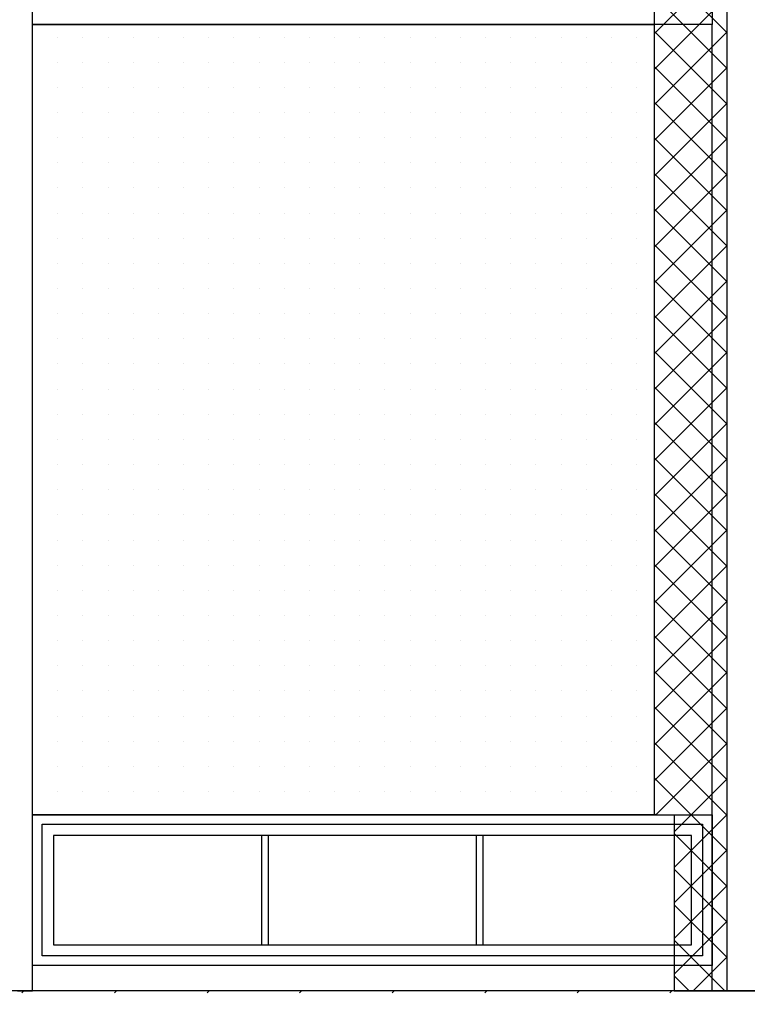
# Model space of a CAD drawing. Extents: x -61841 to 73443, y -2031 to 23934.
# Drawn here: x -41294 to -38404, y 6097 to 10013 of the extents above; entities that cross this region are included whole.
import ezdxf

# ---------------------------------------------------------------- set-up
doc = ezdxf.new("R2010")
doc.units = 0
doc.header["$MEASUREMENT"] = 0
doc.layers.get('0').update_dxf_attribs({"linetype": 'CONTINUOUS'})
for name, color, linetype in [('A30-B_VEGGER_M_G-FLOY', 7, 'CONTINUOUS'), ('A70_TERRENG', 7, 'CONTINUOUS'), ('A90-B_SOYLER_M_G', 7, 'CONTINUOUS')]:
    doc.layers.add(name, color=color, linetype=linetype)

# ---------------------------------------------------------------- blocks, each defined once
blk = doc.blocks.new('*X13')
at = {"color": 145}
for p, q in [((-47.939941, 3.816478), (-48.230056, 4.106593)), ((-48.230056, 3.813003), (-47.939941, 4.103118)), ((-47.939941, 3.675057), (-48.230056, 3.965171)), ((-48.230056, 3.671582), (-47.939941, 3.961696)), ((-47.939941, 3.533636), (-48.230056, 3.82375)), ((-48.230056, 3.530161), (-47.939941, 3.820275)), ((-47.939941, 3.392214), (-48.230056, 3.682329)), ((-48.230056, 3.388739), (-47.939941, 3.678854)), ((-47.939941, 3.250793), (-48.230056, 3.540907)), ((-48.230056, 3.247318), (-47.939941, 3.537432)), ((-47.939941, 3.109371), (-48.230056, 3.399486)), ((-48.230056, 3.105897), (-47.939941, 3.396011)), ((-47.939941, 2.96795), (-48.230056, 3.258064)), ((-48.230056, 2.964475), (-47.939941, 3.25459)), ((-47.939941, 2.826529), (-48.230056, 3.116643)), ((-48.230056, 2.823054), (-47.939941, 3.113168)), ((-47.939941, 2.685107), (-48.230056, 2.975222)), ((-48.230056, 2.681632), (-47.939941, 2.971747)), ((-47.939941, 2.543686), (-48.230056, 2.8338)), ((-48.230056, 2.540211), (-47.939941, 2.830325)), ((-47.939941, 2.402265), (-48.230056, 2.692379)), ((-48.230056, 2.39879), (-47.939941, 2.688904)), ((-47.939941, 2.260843), (-48.230056, 2.550958)), ((-48.230056, 2.257368), (-47.939941, 2.547483)), ((-47.939941, 2.119422), (-48.230056, 2.409536)), ((-48.230056, 2.115947), (-47.939941, 2.406061)), ((-47.939941, 1.978001), (-48.230056, 2.268115)), ((-48.230056, 1.974526), (-47.939941, 2.26464)), ((-47.939941, 1.836579), (-48.230056, 2.126694)), ((-48.230056, 1.833104), (-47.939941, 2.123219)), ((-47.939941, 1.695158), (-48.230056, 1.985272)), ((-48.230056, 1.691683), (-47.939941, 1.981797)), ((-47.939941, 1.553737), (-48.230056, 1.843851)), ((-48.230056, 1.550262), (-47.939941, 1.840376)), ((-47.939941, 1.412315), (-48.230056, 1.70243)), ((-48.230056, 1.40884), (-47.939941, 1.698955)), ((-47.939941, 1.270894), (-48.230056, 1.561008)), ((-48.230056, 1.267419), (-47.939941, 1.557533)), ((-47.939941, 1.129472), (-48.230056, 1.419587)), ((-48.230056, 1.125998), (-47.939941, 1.416112)), ((-47.939941, 0.988051), (-48.230056, 1.278166)), ((-48.230056, 0.984576), (-47.939941, 1.274691)), ((-47.939941, 0.84663), (-48.230056, 1.136744)), ((-48.230056, 0.843155), (-47.939941, 1.133269)), ((-47.939941, 0.705208), (-48.230056, 0.995323)), ((-48.22379, 0.707999), (-47.939941, 0.991848)), ((-47.939941, 0.563787), (-48.230056, 0.853901)), ((-48.150359, 0.640009), (-47.939941, 0.850426)), ((-48.225575, 0.707999), (-48.230056, 0.71248)), ((-48.150359, 0.498588), (-47.939941, 0.709005)), ((-47.939941, 0.422366), (-48.150359, 0.632783)), ((-48.150359, 0.357167), (-47.939941, 0.567584)), ((-47.939941, 0.280944), (-48.150359, 0.491362)), ((-48.150359, 0.215745), (-47.939941, 0.426162)), ((-47.939941, 0.139523), (-48.150359, 0.34994)), ((-48.150359, 0.074324), (-47.939941, 0.284741)), ((-47.949839, 0.007999), (-48.150359, 0.208519)), ((-48.075262, 0.007999), (-47.939941, 0.14332)), ((-48.09126, 0.007999), (-48.150359, 0.067097))]:
    blk.add_line(p, q, dxfattribs=at)
blk = doc.blocks.new('FILL_6', base_point=(-47.939941, 4.95))
at = {"color": 145}
blk.add_lwpolyline([(-47.939941, 4.95), (-50.939941, 4.95), (-50.939941, 4.766122), (-50.759697, 4.766122), (-50.699738, 4.62964), (-48.230056, 4.62964), (-48.230056, 0.707999), (-48.150359, 0.707999), (-48.150359, 0.007999), (-47.939941, 0.007999), (-47.939941, 4.62964)], close=True, dxfattribs=at)
at = {"color": 0}
blk.add_blockref('*X13', (0, 0), dxfattribs=at)
blk = doc.blocks.new('*X29')
at = {"color": 104}
for p, q in [((-50.741981, 0), (-50.733982, 0.007999)), ((-50.374285, 0), (-50.366286, 0.007999)), ((-50.00659, 0), (-49.998591, 0.007999)), ((-49.638894, 0), (-49.630895, 0.007999)), ((-49.271199, 0), (-49.2632, 0.007999)), ((-48.903503, 0), (-48.895504, 0.007999)), ((-48.535808, 0), (-48.527809, 0.007999)), ((-48.168112, 0), (-48.160113, 0.007999))]:
    blk.add_line(p, q, dxfattribs=at)
blk = doc.blocks.new('FILL_14', base_point=(63.986337, 0.85))
at = {"color": 30}
blk.add_lwpolyline([(63.986337, 0.85), (-22.699738, 0.85), (-22.699738, 0.007999), (-60.200367, 0.007999), (-60.200367, 0.85), (-71.297643, 0.85), (-71.297643, -4.15), (63.986337, -4.15)], close=True, dxfattribs=at)
at = {"color": 0}
blk.add_blockref('*X29', (0, 0), dxfattribs=at)
blk = doc.blocks.new('*X51')
at = {"color": 145}
for p, q in [((-50.7, 3.8), (-50.7, 3.8)), ((-50.6, 3.8), (-50.6, 3.8)), ((-50.5, 3.8), (-50.5, 3.8)), ((-50.4, 3.8), (-50.4, 3.8)), ((-50.3, 3.8), (-50.3, 3.8)), ((-50.2, 3.8), (-50.2, 3.8)), ((-50.1, 3.8), (-50.1, 3.8)), ((-50, 3.8), (-50, 3.8)), ((-49.9, 3.8), (-49.9, 3.8)), ((-49.8, 3.8), (-49.8, 3.8)), ((-49.7, 3.8), (-49.7, 3.8)), ((-49.6, 3.8), (-49.6, 3.8)), ((-49.5, 3.8), (-49.5, 3.8)), ((-49.4, 3.8), (-49.4, 3.8)), ((-49.3, 3.8), (-49.3, 3.8)), ((-49.2, 3.8), (-49.2, 3.8)), ((-49.1, 3.8), (-49.1, 3.8)), ((-49, 3.8), (-49, 3.8)), ((-48.9, 3.8), (-48.9, 3.8)), ((-48.8, 3.8), (-48.8, 3.8)), ((-48.7, 3.8), (-48.7, 3.8)), ((-48.6, 3.8), (-48.6, 3.8)), ((-48.5, 3.8), (-48.5, 3.8)), ((-48.4, 3.8), (-48.4, 3.8)), ((-48.3, 3.8), (-48.3, 3.8)), ((-50.7, 3.7), (-50.7, 3.7)), ((-50.6, 3.7), (-50.6, 3.7)), ((-50.5, 3.7), (-50.5, 3.7)), ((-50.4, 3.7), (-50.4, 3.7)), ((-50.3, 3.7), (-50.3, 3.7)), ((-50.2, 3.7), (-50.2, 3.7)), ((-50.1, 3.7), (-50.1, 3.7)), ((-50, 3.7), (-50, 3.7)), ((-49.9, 3.7), (-49.9, 3.7)), ((-49.8, 3.7), (-49.8, 3.7)), ((-49.7, 3.7), (-49.7, 3.7)), ((-49.6, 3.7), (-49.6, 3.7)), ((-49.5, 3.7), (-49.5, 3.7)), ((-49.4, 3.7), (-49.4, 3.7)), ((-49.3, 3.7), (-49.3, 3.7)), ((-49.2, 3.7), (-49.2, 3.7)), ((-49.1, 3.7), (-49.1, 3.7)), ((-49, 3.7), (-49, 3.7)), ((-48.9, 3.7), (-48.9, 3.7)), ((-48.8, 3.7), (-48.8, 3.7)), ((-48.7, 3.7), (-48.7, 3.7)), ((-48.6, 3.7), (-48.6, 3.7)), ((-48.5, 3.7), (-48.5, 3.7)), ((-48.4, 3.7), (-48.4, 3.7)), ((-48.3, 3.7), (-48.3, 3.7)), ((-50.7, 3.6), (-50.7, 3.6)), ((-50.6, 3.6), (-50.6, 3.6)), ((-50.5, 3.6), (-50.5, 3.6)), ((-50.4, 3.6), (-50.4, 3.6)), ((-50.3, 3.6), (-50.3, 3.6)), ((-50.2, 3.6), (-50.2, 3.6)), ((-50.1, 3.6), (-50.1, 3.6)), ((-50, 3.6), (-50, 3.6)), ((-49.9, 3.6), (-49.9, 3.6)), ((-49.8, 3.6), (-49.8, 3.6)), ((-49.7, 3.6), (-49.7, 3.6)), ((-49.6, 3.6), (-49.6, 3.6)), ((-49.5, 3.6), (-49.5, 3.6)), ((-49.4, 3.6), (-49.4, 3.6)), ((-49.3, 3.6), (-49.3, 3.6)), ((-49.2, 3.6), (-49.2, 3.6)), ((-49.1, 3.6), (-49.1, 3.6)), ((-49, 3.6), (-49, 3.6)), ((-48.9, 3.6), (-48.9, 3.6)), ((-48.8, 3.6), (-48.8, 3.6)), ((-48.7, 3.6), (-48.7, 3.6)), ((-48.6, 3.6), (-48.6, 3.6)), ((-48.5, 3.6), (-48.5, 3.6)), ((-48.4, 3.6), (-48.4, 3.6)), ((-48.3, 3.6), (-48.3, 3.6)), ((-50.7, 3.5), (-50.7, 3.5)), ((-50.6, 3.5), (-50.6, 3.5)), ((-50.5, 3.5), (-50.5, 3.5)), ((-50.4, 3.5), (-50.4, 3.5)), ((-50.3, 3.5), (-50.3, 3.5)), ((-50.2, 3.5), (-50.2, 3.5)), ((-50.1, 3.5), (-50.1, 3.5)), ((-50, 3.5), (-50, 3.5)), ((-49.9, 3.5), (-49.9, 3.5)), ((-49.8, 3.5), (-49.8, 3.5)), ((-49.7, 3.5), (-49.7, 3.5)), ((-49.6, 3.5), (-49.6, 3.5)), ((-49.5, 3.5), (-49.5, 3.5)), ((-49.4, 3.5), (-49.4, 3.5)), ((-49.3, 3.5), (-49.3, 3.5)), ((-49.2, 3.5), (-49.2, 3.5)), ((-49.1, 3.5), (-49.1, 3.5)), ((-49, 3.5), (-49, 3.5)), ((-48.9, 3.5), (-48.9, 3.5)), ((-48.8, 3.5), (-48.8, 3.5)), ((-48.7, 3.5), (-48.7, 3.5)), ((-48.6, 3.5), (-48.6, 3.5)), ((-48.5, 3.5), (-48.5, 3.5)), ((-48.4, 3.5), (-48.4, 3.5)), ((-48.3, 3.5), (-48.3, 3.5)), ((-50.7, 3.4), (-50.7, 3.4)), ((-50.6, 3.4), (-50.6, 3.4)), ((-50.5, 3.4), (-50.5, 3.4)), ((-50.4, 3.4), (-50.4, 3.4)), ((-50.3, 3.4), (-50.3, 3.4)), ((-50.2, 3.4), (-50.2, 3.4)), ((-50.1, 3.4), (-50.1, 3.4)), ((-50, 3.4), (-50, 3.4)), ((-49.9, 3.4), (-49.9, 3.4)), ((-49.8, 3.4), (-49.8, 3.4)), ((-49.7, 3.4), (-49.7, 3.4)), ((-49.6, 3.4), (-49.6, 3.4)), ((-49.5, 3.4), (-49.5, 3.4)), ((-49.4, 3.4), (-49.4, 3.4)), ((-49.3, 3.4), (-49.3, 3.4)), ((-49.2, 3.4), (-49.2, 3.4)), ((-49.1, 3.4), (-49.1, 3.4)), ((-49, 3.4), (-49, 3.4)), ((-48.9, 3.4), (-48.9, 3.4)), ((-48.8, 3.4), (-48.8, 3.4)), ((-48.7, 3.4), (-48.7, 3.4)), ((-48.6, 3.4), (-48.6, 3.4)), ((-48.5, 3.4), (-48.5, 3.4)), ((-48.4, 3.4), (-48.4, 3.4)), ((-48.3, 3.4), (-48.3, 3.4)), ((-50.7, 3.3), (-50.7, 3.3)), ((-50.6, 3.3), (-50.6, 3.3)), ((-50.5, 3.3), (-50.5, 3.3)), ((-50.4, 3.3), (-50.4, 3.3)), ((-50.3, 3.3), (-50.3, 3.3)), ((-50.2, 3.3), (-50.2, 3.3)), ((-50.1, 3.3), (-50.1, 3.3)), ((-50, 3.3), (-50, 3.3)), ((-49.9, 3.3), (-49.9, 3.3)), ((-49.8, 3.3), (-49.8, 3.3)), ((-49.7, 3.3), (-49.7, 3.3)), ((-49.6, 3.3), (-49.6, 3.3)), ((-49.5, 3.3), (-49.5, 3.3)), ((-49.4, 3.3), (-49.4, 3.3)), ((-49.3, 3.3), (-49.3, 3.3)), ((-49.2, 3.3), (-49.2, 3.3)), ((-49.1, 3.3), (-49.1, 3.3)), ((-49, 3.3), (-49, 3.3)), ((-48.9, 3.3), (-48.9, 3.3)), ((-48.8, 3.3), (-48.8, 3.3)), ((-48.7, 3.3), (-48.7, 3.3)), ((-48.6, 3.3), (-48.6, 3.3)), ((-48.5, 3.3), (-48.5, 3.3)), ((-48.4, 3.3), (-48.4, 3.3)), ((-48.3, 3.3), (-48.3, 3.3)), ((-50.7, 3.2), (-50.7, 3.2)), ((-50.6, 3.2), (-50.6, 3.2)), ((-50.5, 3.2), (-50.5, 3.2)), ((-50.4, 3.2), (-50.4, 3.2)), ((-50.3, 3.2), (-50.3, 3.2)), ((-50.2, 3.2), (-50.2, 3.2)), ((-50.1, 3.2), (-50.1, 3.2)), ((-50, 3.2), (-50, 3.2)), ((-49.9, 3.2), (-49.9, 3.2)), ((-49.8, 3.2), (-49.8, 3.2)), ((-49.7, 3.2), (-49.7, 3.2)), ((-49.6, 3.2), (-49.6, 3.2)), ((-49.5, 3.2), (-49.5, 3.2)), ((-49.4, 3.2), (-49.4, 3.2)), ((-49.3, 3.2), (-49.3, 3.2)), ((-49.2, 3.2), (-49.2, 3.2)), ((-49.1, 3.2), (-49.1, 3.2)), ((-49, 3.2), (-49, 3.2)), ((-48.9, 3.2), (-48.9, 3.2)), ((-48.8, 3.2), (-48.8, 3.2)), ((-48.7, 3.2), (-48.7, 3.2)), ((-48.6, 3.2), (-48.6, 3.2)), ((-48.5, 3.2), (-48.5, 3.2)), ((-48.4, 3.2), (-48.4, 3.2)), ((-48.3, 3.2), (-48.3, 3.2)), ((-50.7, 3.1), (-50.7, 3.1)), ((-50.6, 3.1), (-50.6, 3.1)), ((-50.5, 3.1), (-50.5, 3.1)), ((-50.4, 3.1), (-50.4, 3.1)), ((-50.3, 3.1), (-50.3, 3.1)), ((-50.2, 3.1), (-50.2, 3.1)), ((-50.1, 3.1), (-50.1, 3.1)), ((-50, 3.1), (-50, 3.1)), ((-49.9, 3.1), (-49.9, 3.1)), ((-49.8, 3.1), (-49.8, 3.1)), ((-49.7, 3.1), (-49.7, 3.1)), ((-49.6, 3.1), (-49.6, 3.1)), ((-49.5, 3.1), (-49.5, 3.1)), ((-49.4, 3.1), (-49.4, 3.1)), ((-49.3, 3.1), (-49.3, 3.1)), ((-49.2, 3.1), (-49.2, 3.1)), ((-49.1, 3.1), (-49.1, 3.1)), ((-49, 3.1), (-49, 3.1)), ((-48.9, 3.1), (-48.9, 3.1)), ((-48.8, 3.1), (-48.8, 3.1)), ((-48.7, 3.1), (-48.7, 3.1)), ((-48.6, 3.1), (-48.6, 3.1)), ((-48.5, 3.1), (-48.5, 3.1)), ((-48.4, 3.1), (-48.4, 3.1)), ((-48.3, 3.1), (-48.3, 3.1)), ((-50.7, 3), (-50.7, 3)), ((-50.6, 3), (-50.6, 3)), ((-50.5, 3), (-50.5, 3)), ((-50.4, 3), (-50.4, 3)), ((-50.3, 3), (-50.3, 3)), ((-50.2, 3), (-50.2, 3)), ((-50.1, 3), (-50.1, 3)), ((-50, 3), (-50, 3)), ((-49.9, 3), (-49.9, 3)), ((-49.8, 3), (-49.8, 3)), ((-49.7, 3), (-49.7, 3)), ((-49.6, 3), (-49.6, 3)), ((-49.5, 3), (-49.5, 3)), ((-49.4, 3), (-49.4, 3)), ((-49.3, 3), (-49.3, 3)), ((-49.2, 3), (-49.2, 3)), ((-49.1, 3), (-49.1, 3)), ((-49, 3), (-49, 3)), ((-48.9, 3), (-48.9, 3)), ((-48.8, 3), (-48.8, 3)), ((-48.7, 3), (-48.7, 3)), ((-48.6, 3), (-48.6, 3)), ((-48.5, 3), (-48.5, 3)), ((-48.4, 3), (-48.4, 3)), ((-48.3, 3), (-48.3, 3)), ((-50.7, 2.9), (-50.7, 2.9)), ((-50.6, 2.9), (-50.6, 2.9)), ((-50.5, 2.9), (-50.5, 2.9)), ((-50.4, 2.9), (-50.4, 2.9)), ((-50.3, 2.9), (-50.3, 2.9)), ((-50.2, 2.9), (-50.2, 2.9)), ((-50.1, 2.9), (-50.1, 2.9)), ((-50, 2.9), (-50, 2.9)), ((-49.9, 2.9), (-49.9, 2.9)), ((-49.8, 2.9), (-49.8, 2.9)), ((-49.7, 2.9), (-49.7, 2.9)), ((-49.6, 2.9), (-49.6, 2.9)), ((-49.5, 2.9), (-49.5, 2.9)), ((-49.4, 2.9), (-49.4, 2.9)), ((-49.3, 2.9), (-49.3, 2.9)), ((-49.2, 2.9), (-49.2, 2.9)), ((-49.1, 2.9), (-49.1, 2.9)), ((-49, 2.9), (-49, 2.9)), ((-48.9, 2.9), (-48.9, 2.9)), ((-48.8, 2.9), (-48.8, 2.9)), ((-48.7, 2.9), (-48.7, 2.9)), ((-48.6, 2.9), (-48.6, 2.9)), ((-48.5, 2.9), (-48.5, 2.9)), ((-48.4, 2.9), (-48.4, 2.9)), ((-48.3, 2.9), (-48.3, 2.9)), ((-50.7, 2.8), (-50.7, 2.8)), ((-50.6, 2.8), (-50.6, 2.8)), ((-50.5, 2.8), (-50.5, 2.8)), ((-50.4, 2.8), (-50.4, 2.8)), ((-50.3, 2.8), (-50.3, 2.8)), ((-50.2, 2.8), (-50.2, 2.8)), ((-50.1, 2.8), (-50.1, 2.8)), ((-50, 2.8), (-50, 2.8)), ((-49.9, 2.8), (-49.9, 2.8)), ((-49.8, 2.8), (-49.8, 2.8)), ((-49.7, 2.8), (-49.7, 2.8)), ((-49.6, 2.8), (-49.6, 2.8)), ((-49.5, 2.8), (-49.5, 2.8)), ((-49.4, 2.8), (-49.4, 2.8)), ((-49.3, 2.8), (-49.3, 2.8)), ((-49.2, 2.8), (-49.2, 2.8)), ((-49.1, 2.8), (-49.1, 2.8)), ((-49, 2.8), (-49, 2.8)), ((-48.9, 2.8), (-48.9, 2.8)), ((-48.8, 2.8), (-48.8, 2.8)), ((-48.7, 2.8), (-48.7, 2.8)), ((-48.6, 2.8), (-48.6, 2.8)), ((-48.5, 2.8), (-48.5, 2.8)), ((-48.4, 2.8), (-48.4, 2.8)), ((-48.3, 2.8), (-48.3, 2.8)), ((-50.7, 2.7), (-50.7, 2.7)), ((-50.6, 2.7), (-50.6, 2.7)), ((-50.5, 2.7), (-50.5, 2.7)), ((-50.4, 2.7), (-50.4, 2.7)), ((-50.3, 2.7), (-50.3, 2.7)), ((-50.2, 2.7), (-50.2, 2.7)), ((-50.1, 2.7), (-50.1, 2.7)), ((-50, 2.7), (-50, 2.7)), ((-49.9, 2.7), (-49.9, 2.7)), ((-49.8, 2.7), (-49.8, 2.7)), ((-49.7, 2.7), (-49.7, 2.7)), ((-49.6, 2.7), (-49.6, 2.7)), ((-49.5, 2.7), (-49.5, 2.7)), ((-49.4, 2.7), (-49.4, 2.7)), ((-49.3, 2.7), (-49.3, 2.7)), ((-49.2, 2.7), (-49.2, 2.7)), ((-49.1, 2.7), (-49.1, 2.7)), ((-49, 2.7), (-49, 2.7)), ((-48.9, 2.7), (-48.9, 2.7)), ((-48.8, 2.7), (-48.8, 2.7)), ((-48.7, 2.7), (-48.7, 2.7)), ((-48.6, 2.7), (-48.6, 2.7)), ((-48.5, 2.7), (-48.5, 2.7)), ((-48.4, 2.7), (-48.4, 2.7)), ((-48.3, 2.7), (-48.3, 2.7)), ((-50.7, 2.6), (-50.7, 2.6)), ((-50.6, 2.6), (-50.6, 2.6)), ((-50.5, 2.6), (-50.5, 2.6)), ((-50.4, 2.6), (-50.4, 2.6)), ((-50.3, 2.6), (-50.3, 2.6)), ((-50.2, 2.6), (-50.2, 2.6)), ((-50.1, 2.6), (-50.1, 2.6)), ((-50, 2.6), (-50, 2.6)), ((-49.9, 2.6), (-49.9, 2.6)), ((-49.8, 2.6), (-49.8, 2.6)), ((-49.7, 2.6), (-49.7, 2.6)), ((-49.6, 2.6), (-49.6, 2.6)), ((-49.5, 2.6), (-49.5, 2.6)), ((-49.4, 2.6), (-49.4, 2.6)), ((-49.3, 2.6), (-49.3, 2.6)), ((-49.2, 2.6), (-49.2, 2.6)), ((-49.1, 2.6), (-49.1, 2.6)), ((-49, 2.6), (-49, 2.6)), ((-48.9, 2.6), (-48.9, 2.6)), ((-48.8, 2.6), (-48.8, 2.6)), ((-48.7, 2.6), (-48.7, 2.6)), ((-48.6, 2.6), (-48.6, 2.6)), ((-48.5, 2.6), (-48.5, 2.6)), ((-48.4, 2.6), (-48.4, 2.6)), ((-48.3, 2.6), (-48.3, 2.6)), ((-50.7, 2.5), (-50.7, 2.5)), ((-50.6, 2.5), (-50.6, 2.5)), ((-50.5, 2.5), (-50.5, 2.5)), ((-50.4, 2.5), (-50.4, 2.5)), ((-50.3, 2.5), (-50.3, 2.5)), ((-50.2, 2.5), (-50.2, 2.5)), ((-50.1, 2.5), (-50.1, 2.5)), ((-50, 2.5), (-50, 2.5)), ((-49.9, 2.5), (-49.9, 2.5)), ((-49.8, 2.5), (-49.8, 2.5)), ((-49.7, 2.5), (-49.7, 2.5)), ((-49.6, 2.5), (-49.6, 2.5)), ((-49.5, 2.5), (-49.5, 2.5)), ((-49.4, 2.5), (-49.4, 2.5)), ((-49.3, 2.5), (-49.3, 2.5)), ((-49.2, 2.5), (-49.2, 2.5)), ((-49.1, 2.5), (-49.1, 2.5)), ((-49, 2.5), (-49, 2.5)), ((-48.9, 2.5), (-48.9, 2.5)), ((-48.8, 2.5), (-48.8, 2.5)), ((-48.7, 2.5), (-48.7, 2.5)), ((-48.6, 2.5), (-48.6, 2.5)), ((-48.5, 2.5), (-48.5, 2.5)), ((-48.4, 2.5), (-48.4, 2.5)), ((-48.3, 2.5), (-48.3, 2.5)), ((-50.7, 2.4), (-50.7, 2.4)), ((-50.6, 2.4), (-50.6, 2.4)), ((-50.5, 2.4), (-50.5, 2.4)), ((-50.4, 2.4), (-50.4, 2.4)), ((-50.3, 2.4), (-50.3, 2.4)), ((-50.2, 2.4), (-50.2, 2.4)), ((-50.1, 2.4), (-50.1, 2.4)), ((-50, 2.4), (-50, 2.4)), ((-49.9, 2.4), (-49.9, 2.4)), ((-49.8, 2.4), (-49.8, 2.4)), ((-49.7, 2.4), (-49.7, 2.4)), ((-49.6, 2.4), (-49.6, 2.4)), ((-49.5, 2.4), (-49.5, 2.4)), ((-49.4, 2.4), (-49.4, 2.4)), ((-49.3, 2.4), (-49.3, 2.4)), ((-49.2, 2.4), (-49.2, 2.4)), ((-49.1, 2.4), (-49.1, 2.4)), ((-49, 2.4), (-49, 2.4)), ((-48.9, 2.4), (-48.9, 2.4)), ((-48.8, 2.4), (-48.8, 2.4)), ((-48.7, 2.4), (-48.7, 2.4)), ((-48.6, 2.4), (-48.6, 2.4)), ((-48.5, 2.4), (-48.5, 2.4)), ((-48.4, 2.4), (-48.4, 2.4)), ((-48.3, 2.4), (-48.3, 2.4)), ((-50.7, 2.3), (-50.7, 2.3)), ((-50.6, 2.3), (-50.6, 2.3)), ((-50.5, 2.3), (-50.5, 2.3)), ((-50.4, 2.3), (-50.4, 2.3)), ((-50.3, 2.3), (-50.3, 2.3)), ((-50.2, 2.3), (-50.2, 2.3)), ((-50.1, 2.3), (-50.1, 2.3)), ((-50, 2.3), (-50, 2.3)), ((-49.9, 2.3), (-49.9, 2.3)), ((-49.8, 2.3), (-49.8, 2.3)), ((-49.7, 2.3), (-49.7, 2.3)), ((-49.6, 2.3), (-49.6, 2.3)), ((-49.5, 2.3), (-49.5, 2.3)), ((-49.4, 2.3), (-49.4, 2.3)), ((-49.3, 2.3), (-49.3, 2.3)), ((-49.2, 2.3), (-49.2, 2.3)), ((-49.1, 2.3), (-49.1, 2.3)), ((-49, 2.3), (-49, 2.3)), ((-48.9, 2.3), (-48.9, 2.3)), ((-48.8, 2.3), (-48.8, 2.3)), ((-48.7, 2.3), (-48.7, 2.3)), ((-48.6, 2.3), (-48.6, 2.3)), ((-48.5, 2.3), (-48.5, 2.3)), ((-48.4, 2.3), (-48.4, 2.3)), ((-48.3, 2.3), (-48.3, 2.3)), ((-50.7, 2.2), (-50.7, 2.2)), ((-50.6, 2.2), (-50.6, 2.2)), ((-50.5, 2.2), (-50.5, 2.2)), ((-50.4, 2.2), (-50.4, 2.2)), ((-50.3, 2.2), (-50.3, 2.2)), ((-50.2, 2.2), (-50.2, 2.2)), ((-50.1, 2.2), (-50.1, 2.2)), ((-50, 2.2), (-50, 2.2)), ((-49.9, 2.2), (-49.9, 2.2)), ((-49.8, 2.2), (-49.8, 2.2)), ((-49.7, 2.2), (-49.7, 2.2)), ((-49.6, 2.2), (-49.6, 2.2)), ((-49.5, 2.2), (-49.5, 2.2)), ((-49.4, 2.2), (-49.4, 2.2)), ((-49.3, 2.2), (-49.3, 2.2)), ((-49.2, 2.2), (-49.2, 2.2)), ((-49.1, 2.2), (-49.1, 2.2)), ((-49, 2.2), (-49, 2.2)), ((-48.9, 2.2), (-48.9, 2.2)), ((-48.8, 2.2), (-48.8, 2.2)), ((-48.7, 2.2), (-48.7, 2.2)), ((-48.6, 2.2), (-48.6, 2.2)), ((-48.5, 2.2), (-48.5, 2.2)), ((-48.4, 2.2), (-48.4, 2.2)), ((-48.3, 2.2), (-48.3, 2.2)), ((-50.7, 2.1), (-50.7, 2.1)), ((-50.6, 2.1), (-50.6, 2.1)), ((-50.5, 2.1), (-50.5, 2.1)), ((-50.4, 2.1), (-50.4, 2.1)), ((-50.3, 2.1), (-50.3, 2.1)), ((-50.2, 2.1), (-50.2, 2.1)), ((-50.1, 2.1), (-50.1, 2.1)), ((-50, 2.1), (-50, 2.1)), ((-49.9, 2.1), (-49.9, 2.1)), ((-49.8, 2.1), (-49.8, 2.1)), ((-49.7, 2.1), (-49.7, 2.1)), ((-49.6, 2.1), (-49.6, 2.1)), ((-49.5, 2.1), (-49.5, 2.1)), ((-49.4, 2.1), (-49.4, 2.1)), ((-49.3, 2.1), (-49.3, 2.1)), ((-49.2, 2.1), (-49.2, 2.1)), ((-49.1, 2.1), (-49.1, 2.1)), ((-49, 2.1), (-49, 2.1)), ((-48.9, 2.1), (-48.9, 2.1)), ((-48.8, 2.1), (-48.8, 2.1)), ((-48.7, 2.1), (-48.7, 2.1)), ((-48.6, 2.1), (-48.6, 2.1)), ((-48.5, 2.1), (-48.5, 2.1)), ((-48.4, 2.1), (-48.4, 2.1)), ((-48.3, 2.1), (-48.3, 2.1)), ((-50.7, 2), (-50.7, 2)), ((-50.6, 2), (-50.6, 2)), ((-50.5, 2), (-50.5, 2)), ((-50.4, 2), (-50.4, 2)), ((-50.3, 2), (-50.3, 2)), ((-50.2, 2), (-50.2, 2)), ((-50.1, 2), (-50.1, 2)), ((-50, 2), (-50, 2)), ((-49.9, 2), (-49.9, 2)), ((-49.8, 2), (-49.8, 2)), ((-49.7, 2), (-49.7, 2)), ((-49.6, 2), (-49.6, 2)), ((-49.5, 2), (-49.5, 2)), ((-49.4, 2), (-49.4, 2)), ((-49.3, 2), (-49.3, 2)), ((-49.2, 2), (-49.2, 2)), ((-49.1, 2), (-49.1, 2)), ((-49, 2), (-49, 2)), ((-48.9, 2), (-48.9, 2)), ((-48.8, 2), (-48.8, 2)), ((-48.7, 2), (-48.7, 2)), ((-48.6, 2), (-48.6, 2)), ((-48.5, 2), (-48.5, 2)), ((-48.4, 2), (-48.4, 2)), ((-48.3, 2), (-48.3, 2)), ((-50.7, 1.9), (-50.7, 1.9)), ((-50.6, 1.9), (-50.6, 1.9)), ((-50.5, 1.9), (-50.5, 1.9)), ((-50.4, 1.9), (-50.4, 1.9)), ((-50.3, 1.9), (-50.3, 1.9)), ((-50.2, 1.9), (-50.2, 1.9)), ((-50.1, 1.9), (-50.1, 1.9)), ((-50, 1.9), (-50, 1.9)), ((-49.9, 1.9), (-49.9, 1.9)), ((-49.8, 1.9), (-49.8, 1.9)), ((-49.7, 1.9), (-49.7, 1.9)), ((-49.6, 1.9), (-49.6, 1.9)), ((-49.5, 1.9), (-49.5, 1.9)), ((-49.4, 1.9), (-49.4, 1.9)), ((-49.3, 1.9), (-49.3, 1.9)), ((-49.2, 1.9), (-49.2, 1.9)), ((-49.1, 1.9), (-49.1, 1.9)), ((-49, 1.9), (-49, 1.9)), ((-48.9, 1.9), (-48.9, 1.9)), ((-48.8, 1.9), (-48.8, 1.9)), ((-48.7, 1.9), (-48.7, 1.9)), ((-48.6, 1.9), (-48.6, 1.9)), ((-48.5, 1.9), (-48.5, 1.9)), ((-48.4, 1.9), (-48.4, 1.9)), ((-48.3, 1.9), (-48.3, 1.9)), ((-50.7, 1.8), (-50.7, 1.8)), ((-50.6, 1.8), (-50.6, 1.8)), ((-50.5, 1.8), (-50.5, 1.8)), ((-50.4, 1.8), (-50.4, 1.8)), ((-50.3, 1.8), (-50.3, 1.8)), ((-50.2, 1.8), (-50.2, 1.8)), ((-50.1, 1.8), (-50.1, 1.8)), ((-50, 1.8), (-50, 1.8)), ((-49.9, 1.8), (-49.9, 1.8)), ((-49.8, 1.8), (-49.8, 1.8)), ((-49.7, 1.8), (-49.7, 1.8)), ((-49.6, 1.8), (-49.6, 1.8)), ((-49.5, 1.8), (-49.5, 1.8)), ((-49.4, 1.8), (-49.4, 1.8)), ((-49.3, 1.8), (-49.3, 1.8)), ((-49.2, 1.8), (-49.2, 1.8)), ((-49.1, 1.8), (-49.1, 1.8)), ((-49, 1.8), (-49, 1.8)), ((-48.9, 1.8), (-48.9, 1.8)), ((-48.8, 1.8), (-48.8, 1.8)), ((-48.7, 1.8), (-48.7, 1.8)), ((-48.6, 1.8), (-48.6, 1.8)), ((-48.5, 1.8), (-48.5, 1.8)), ((-48.4, 1.8), (-48.4, 1.8)), ((-48.3, 1.8), (-48.3, 1.8)), ((-50.7, 1.7), (-50.7, 1.7)), ((-50.6, 1.7), (-50.6, 1.7)), ((-50.5, 1.7), (-50.5, 1.7)), ((-50.4, 1.7), (-50.4, 1.7)), ((-50.3, 1.7), (-50.3, 1.7)), ((-50.2, 1.7), (-50.2, 1.7)), ((-50.1, 1.7), (-50.1, 1.7)), ((-50, 1.7), (-50, 1.7)), ((-49.9, 1.7), (-49.9, 1.7)), ((-49.8, 1.7), (-49.8, 1.7)), ((-49.7, 1.7), (-49.7, 1.7)), ((-49.6, 1.7), (-49.6, 1.7)), ((-49.5, 1.7), (-49.5, 1.7)), ((-49.4, 1.7), (-49.4, 1.7)), ((-49.3, 1.7), (-49.3, 1.7)), ((-49.2, 1.7), (-49.2, 1.7)), ((-49.1, 1.7), (-49.1, 1.7)), ((-49, 1.7), (-49, 1.7)), ((-48.9, 1.7), (-48.9, 1.7)), ((-48.8, 1.7), (-48.8, 1.7)), ((-48.7, 1.7), (-48.7, 1.7)), ((-48.6, 1.7), (-48.6, 1.7)), ((-48.5, 1.7), (-48.5, 1.7)), ((-48.4, 1.7), (-48.4, 1.7)), ((-48.3, 1.7), (-48.3, 1.7)), ((-50.7, 1.6), (-50.7, 1.6)), ((-50.6, 1.6), (-50.6, 1.6)), ((-50.5, 1.6), (-50.5, 1.6)), ((-50.4, 1.6), (-50.4, 1.6)), ((-50.3, 1.6), (-50.3, 1.6)), ((-50.2, 1.6), (-50.2, 1.6)), ((-50.1, 1.6), (-50.1, 1.6)), ((-50, 1.6), (-50, 1.6)), ((-49.9, 1.6), (-49.9, 1.6)), ((-49.8, 1.6), (-49.8, 1.6)), ((-49.7, 1.6), (-49.7, 1.6)), ((-49.6, 1.6), (-49.6, 1.6)), ((-49.5, 1.6), (-49.5, 1.6)), ((-49.4, 1.6), (-49.4, 1.6)), ((-49.3, 1.6), (-49.3, 1.6)), ((-49.2, 1.6), (-49.2, 1.6)), ((-49.1, 1.6), (-49.1, 1.6)), ((-49, 1.6), (-49, 1.6)), ((-48.9, 1.6), (-48.9, 1.6)), ((-48.8, 1.6), (-48.8, 1.6)), ((-48.7, 1.6), (-48.7, 1.6)), ((-48.6, 1.6), (-48.6, 1.6)), ((-48.5, 1.6), (-48.5, 1.6)), ((-48.4, 1.6), (-48.4, 1.6)), ((-48.3, 1.6), (-48.3, 1.6)), ((-50.7, 1.5), (-50.7, 1.5)), ((-50.6, 1.5), (-50.6, 1.5)), ((-50.5, 1.5), (-50.5, 1.5)), ((-50.4, 1.5), (-50.4, 1.5)), ((-50.3, 1.5), (-50.3, 1.5)), ((-50.2, 1.5), (-50.2, 1.5)), ((-50.1, 1.5), (-50.1, 1.5)), ((-50, 1.5), (-50, 1.5)), ((-49.9, 1.5), (-49.9, 1.5)), ((-49.8, 1.5), (-49.8, 1.5)), ((-49.7, 1.5), (-49.7, 1.5)), ((-49.6, 1.5), (-49.6, 1.5)), ((-49.5, 1.5), (-49.5, 1.5)), ((-49.4, 1.5), (-49.4, 1.5)), ((-49.3, 1.5), (-49.3, 1.5)), ((-49.2, 1.5), (-49.2, 1.5)), ((-49.1, 1.5), (-49.1, 1.5)), ((-49, 1.5), (-49, 1.5)), ((-48.9, 1.5), (-48.9, 1.5)), ((-48.8, 1.5), (-48.8, 1.5)), ((-48.7, 1.5), (-48.7, 1.5)), ((-48.6, 1.5), (-48.6, 1.5)), ((-48.5, 1.5), (-48.5, 1.5)), ((-48.4, 1.5), (-48.4, 1.5)), ((-48.3, 1.5), (-48.3, 1.5)), ((-50.7, 1.4), (-50.7, 1.4)), ((-50.6, 1.4), (-50.6, 1.4)), ((-50.5, 1.4), (-50.5, 1.4)), ((-50.4, 1.4), (-50.4, 1.4)), ((-50.3, 1.4), (-50.3, 1.4)), ((-50.2, 1.4), (-50.2, 1.4)), ((-50.1, 1.4), (-50.1, 1.4)), ((-50, 1.4), (-50, 1.4)), ((-49.9, 1.4), (-49.9, 1.4)), ((-49.8, 1.4), (-49.8, 1.4)), ((-49.7, 1.4), (-49.7, 1.4)), ((-49.6, 1.4), (-49.6, 1.4)), ((-49.5, 1.4), (-49.5, 1.4)), ((-49.4, 1.4), (-49.4, 1.4)), ((-49.3, 1.4), (-49.3, 1.4)), ((-49.2, 1.4), (-49.2, 1.4)), ((-49.1, 1.4), (-49.1, 1.4)), ((-49, 1.4), (-49, 1.4)), ((-48.9, 1.4), (-48.9, 1.4)), ((-48.8, 1.4), (-48.8, 1.4)), ((-48.7, 1.4), (-48.7, 1.4)), ((-48.6, 1.4), (-48.6, 1.4)), ((-48.5, 1.4), (-48.5, 1.4)), ((-48.4, 1.4), (-48.4, 1.4)), ((-48.3, 1.4), (-48.3, 1.4)), ((-50.7, 1.3), (-50.7, 1.3)), ((-50.6, 1.3), (-50.6, 1.3)), ((-50.5, 1.3), (-50.5, 1.3)), ((-50.4, 1.3), (-50.4, 1.3)), ((-50.3, 1.3), (-50.3, 1.3)), ((-50.2, 1.3), (-50.2, 1.3)), ((-50.1, 1.3), (-50.1, 1.3)), ((-50, 1.3), (-50, 1.3)), ((-49.9, 1.3), (-49.9, 1.3)), ((-49.8, 1.3), (-49.8, 1.3)), ((-49.7, 1.3), (-49.7, 1.3)), ((-49.6, 1.3), (-49.6, 1.3)), ((-49.5, 1.3), (-49.5, 1.3)), ((-49.4, 1.3), (-49.4, 1.3)), ((-49.3, 1.3), (-49.3, 1.3)), ((-49.2, 1.3), (-49.2, 1.3)), ((-49.1, 1.3), (-49.1, 1.3)), ((-49, 1.3), (-49, 1.3)), ((-48.9, 1.3), (-48.9, 1.3)), ((-48.8, 1.3), (-48.8, 1.3)), ((-48.7, 1.3), (-48.7, 1.3)), ((-48.6, 1.3), (-48.6, 1.3)), ((-48.5, 1.3), (-48.5, 1.3)), ((-48.4, 1.3), (-48.4, 1.3)), ((-48.3, 1.3), (-48.3, 1.3)), ((-50.7, 1.2), (-50.7, 1.2)), ((-50.6, 1.2), (-50.6, 1.2)), ((-50.5, 1.2), (-50.5, 1.2)), ((-50.4, 1.2), (-50.4, 1.2)), ((-50.3, 1.2), (-50.3, 1.2)), ((-50.2, 1.2), (-50.2, 1.2)), ((-50.1, 1.2), (-50.1, 1.2)), ((-50, 1.2), (-50, 1.2)), ((-49.9, 1.2), (-49.9, 1.2)), ((-49.8, 1.2), (-49.8, 1.2)), ((-49.7, 1.2), (-49.7, 1.2)), ((-49.6, 1.2), (-49.6, 1.2)), ((-49.5, 1.2), (-49.5, 1.2)), ((-49.4, 1.2), (-49.4, 1.2)), ((-49.3, 1.2), (-49.3, 1.2)), ((-49.2, 1.2), (-49.2, 1.2)), ((-49.1, 1.2), (-49.1, 1.2)), ((-49, 1.2), (-49, 1.2)), ((-48.9, 1.2), (-48.9, 1.2)), ((-48.8, 1.2), (-48.8, 1.2)), ((-48.7, 1.2), (-48.7, 1.2)), ((-48.6, 1.2), (-48.6, 1.2)), ((-48.5, 1.2), (-48.5, 1.2)), ((-48.4, 1.2), (-48.4, 1.2)), ((-48.3, 1.2), (-48.3, 1.2)), ((-50.7, 1.1), (-50.7, 1.1)), ((-50.6, 1.1), (-50.6, 1.1)), ((-50.5, 1.1), (-50.5, 1.1)), ((-50.4, 1.1), (-50.4, 1.1)), ((-50.3, 1.1), (-50.3, 1.1)), ((-50.2, 1.1), (-50.2, 1.1)), ((-50.1, 1.1), (-50.1, 1.1)), ((-50, 1.1), (-50, 1.1)), ((-49.9, 1.1), (-49.9, 1.1)), ((-49.8, 1.1), (-49.8, 1.1)), ((-49.7, 1.1), (-49.7, 1.1)), ((-49.6, 1.1), (-49.6, 1.1)), ((-49.5, 1.1), (-49.5, 1.1)), ((-49.4, 1.1), (-49.4, 1.1)), ((-49.3, 1.1), (-49.3, 1.1)), ((-49.2, 1.1), (-49.2, 1.1)), ((-49.1, 1.1), (-49.1, 1.1)), ((-49, 1.1), (-49, 1.1)), ((-48.9, 1.1), (-48.9, 1.1)), ((-48.8, 1.1), (-48.8, 1.1)), ((-48.7, 1.1), (-48.7, 1.1)), ((-48.6, 1.1), (-48.6, 1.1)), ((-48.5, 1.1), (-48.5, 1.1)), ((-48.4, 1.1), (-48.4, 1.1)), ((-48.3, 1.1), (-48.3, 1.1)), ((-50.7, 1), (-50.7, 1)), ((-50.6, 1), (-50.6, 1)), ((-50.5, 1), (-50.5, 1)), ((-50.4, 1), (-50.4, 1)), ((-50.3, 1), (-50.3, 1)), ((-50.2, 1), (-50.2, 1)), ((-50.1, 1), (-50.1, 1)), ((-50, 1), (-50, 1)), ((-49.9, 1), (-49.9, 1)), ((-49.8, 1), (-49.8, 1)), ((-49.7, 1), (-49.7, 1)), ((-49.6, 1), (-49.6, 1)), ((-49.5, 1), (-49.5, 1)), ((-49.4, 1), (-49.4, 1)), ((-49.3, 1), (-49.3, 1)), ((-49.2, 1), (-49.2, 1)), ((-49.1, 1), (-49.1, 1)), ((-49, 1), (-49, 1)), ((-48.9, 1), (-48.9, 1)), ((-48.8, 1), (-48.8, 1)), ((-48.7, 1), (-48.7, 1)), ((-48.6, 1), (-48.6, 1)), ((-48.5, 1), (-48.5, 1)), ((-48.4, 1), (-48.4, 1)), ((-48.3, 1), (-48.3, 1)), ((-50.7, 0.9), (-50.7, 0.9)), ((-50.6, 0.9), (-50.6, 0.9)), ((-50.5, 0.9), (-50.5, 0.9)), ((-50.4, 0.9), (-50.4, 0.9)), ((-50.3, 0.9), (-50.3, 0.9)), ((-50.2, 0.9), (-50.2, 0.9)), ((-50.1, 0.9), (-50.1, 0.9)), ((-50, 0.9), (-50, 0.9)), ((-49.9, 0.9), (-49.9, 0.9)), ((-49.8, 0.9), (-49.8, 0.9)), ((-49.7, 0.9), (-49.7, 0.9)), ((-49.6, 0.9), (-49.6, 0.9)), ((-49.5, 0.9), (-49.5, 0.9)), ((-49.4, 0.9), (-49.4, 0.9)), ((-49.3, 0.9), (-49.3, 0.9)), ((-49.2, 0.9), (-49.2, 0.9)), ((-49.1, 0.9), (-49.1, 0.9)), ((-49, 0.9), (-49, 0.9)), ((-48.9, 0.9), (-48.9, 0.9)), ((-48.8, 0.9), (-48.8, 0.9)), ((-48.7, 0.9), (-48.7, 0.9)), ((-48.6, 0.9), (-48.6, 0.9)), ((-48.5, 0.9), (-48.5, 0.9)), ((-48.4, 0.9), (-48.4, 0.9)), ((-48.3, 0.9), (-48.3, 0.9)), ((-50.7, 0.8), (-50.7, 0.8)), ((-50.6, 0.8), (-50.6, 0.8)), ((-50.5, 0.8), (-50.5, 0.8)), ((-50.4, 0.8), (-50.4, 0.8)), ((-50.3, 0.8), (-50.3, 0.8)), ((-50.2, 0.8), (-50.2, 0.8)), ((-50.1, 0.8), (-50.1, 0.8)), ((-50, 0.8), (-50, 0.8)), ((-49.9, 0.8), (-49.9, 0.8)), ((-49.8, 0.8), (-49.8, 0.8)), ((-49.7, 0.8), (-49.7, 0.8)), ((-49.6, 0.8), (-49.6, 0.8)), ((-49.5, 0.8), (-49.5, 0.8)), ((-49.4, 0.8), (-49.4, 0.8)), ((-49.3, 0.8), (-49.3, 0.8)), ((-49.2, 0.8), (-49.2, 0.8)), ((-49.1, 0.8), (-49.1, 0.8)), ((-49, 0.8), (-49, 0.8)), ((-48.9, 0.8), (-48.9, 0.8)), ((-48.8, 0.8), (-48.8, 0.8)), ((-48.7, 0.8), (-48.7, 0.8)), ((-48.6, 0.8), (-48.6, 0.8)), ((-48.5, 0.8), (-48.5, 0.8)), ((-48.4, 0.8), (-48.4, 0.8)), ((-48.3, 0.8), (-48.3, 0.8))]:
    blk.add_line(p, q, dxfattribs=at)
blk = doc.blocks.new('FILL_36', base_point=(-50.700294, 3.85))
at = {"color": 145}
blk.add_lwpolyline([(-50.700294, 3.85), (-48.230056, 3.85), (-48.230056, 0.707999), (-50.700294, 0.707999)], close=True, dxfattribs=at)
at = {"color": 0}
blk.add_blockref('*X51', (0, 0), dxfattribs=at)

msp = doc.modelspace()

# ---------------------------------------------------------------- linework, layer by layer
at = {"layer": 'A30-B_VEGGER_M_G-FLOY', "color": 145}
for p, q in [((-41243.3, 9993.5), (-41243.3, 11093.5)), ((-38543.3, 11093.5), (-38543.3, 9993.5)), ((-38543.3, 9993.5), (-41243.3, 9993.5)), ((-41243.3, 6251.5), (-41243.3, 6851.5)), ((-41243.3, 6851.5), (-38543.3, 6851.5)), ((-38543.3, 6851.5), (-38543.3, 6251.5)), ((-41205.2, 6289.6), (-41205.2, 6813.4)), ((-41205.2, 6813.4), (-38581.4, 6813.4)), ((-38581.4, 6813.4), (-38581.4, 6289.6)), ((-38625.8, 6768.9), (-41160.7, 6768.9)), ((-41160.7, 6768.9), (-41160.7, 6334)), ((-40332.7, 6334), (-40332.7, 6768.9)), ((-40332.7, 6334), (-40332.7, 6768.9)), ((-40307.3, 6768.9), (-40307.3, 6334)), ((-40307.3, 6768.9), (-40307.3, 6334)), ((-39479.3, 6334), (-39479.3, 6768.9)), ((-39479.3, 6334), (-39479.3, 6768.9)), ((-39453.9, 6768.9), (-39453.9, 6334)), ((-39453.9, 6768.9), (-39453.9, 6334)), ((-38625.8, 6334), (-38625.8, 6768.9)), ((-41160.7, 6334), (-38625.8, 6334)), ((-38581.4, 6289.6), (-41205.2, 6289.6)), ((-38543.3, 6251.5), (-41243.3, 6251.5))]:
    msp.add_line(p, q, dxfattribs=at)
at = {"layer": 'A90-B_SOYLER_M_G', "color": 145}
for p, q in [((-38483.5, 6151.5), (-38483.5, 11093.5)), ((-41243.3, 6151.5), (-41243.3, 9993.5)), ((-38543.3, 6151.5), (-38543.3, 9993.5)), ((-38543.3, 6151.5), (-38543.3, 6251.5)), ((-41303.2, 6151.5), (-41243.3, 6151.5)), ((-38483.5, 6151.5), (-38303.2, 6151.5))]:
    msp.add_line(p, q, dxfattribs=at)

# ---------------------------------------------------------------- block references
at = {"layer": 'A30-B_VEGGER_M_G-FLOY', "xscale": 1000, "yscale": 1000, "zscale": 1000}
for name, p in [('FILL_6', (-38483.5, 11093.5)), ('FILL_36', (-41243.8, 9993.5))]:
    msp.add_blockref(name, p, dxfattribs=at)
at = {"layer": 'A70_TERRENG', "xscale": 1000, "yscale": 1000, "zscale": 1000}
msp.add_blockref('FILL_14', (73442.8, 6993.5), dxfattribs=at)

doc.saveas('drawing.dxf')
